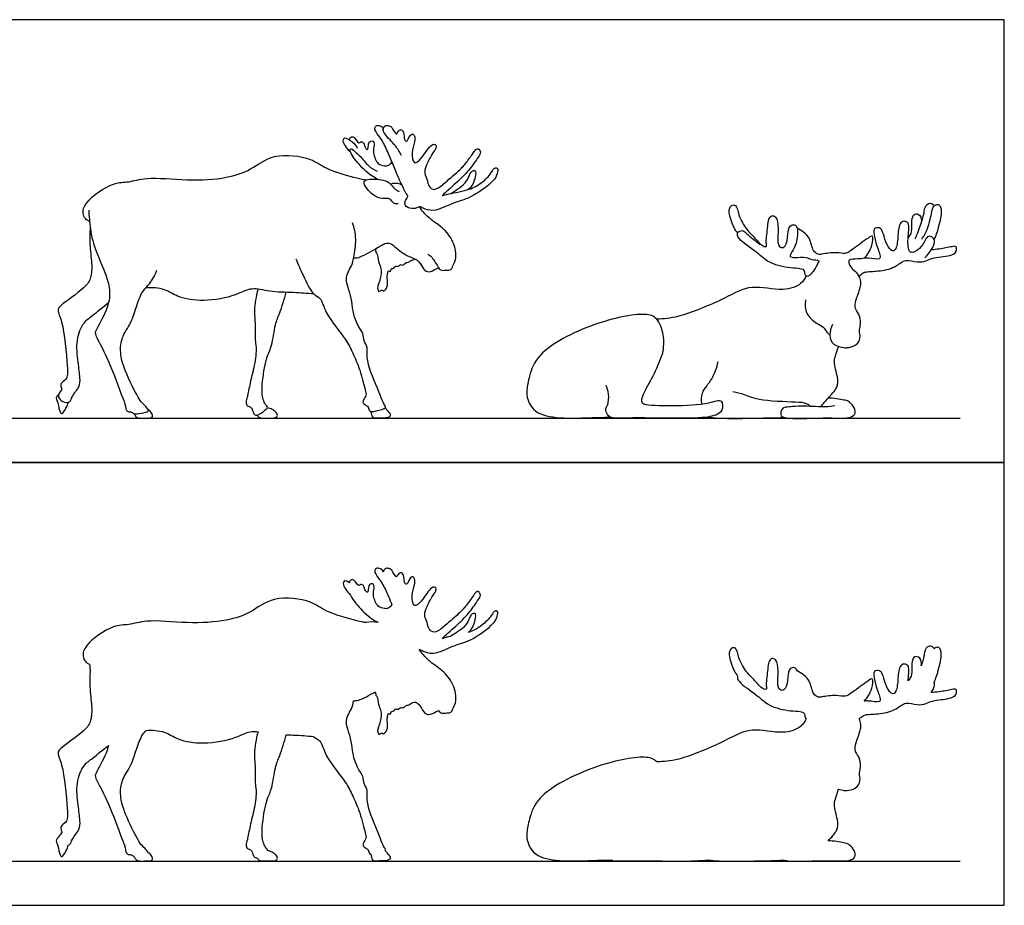
# Model space of a CAD drawing. Units: feet. Extents: x 0 to 45, y -2.2 to 20.
# Drawn here: x 22.8 to 45, y 0 to 20 of the extents above; entities that cross this region are included whole.
import ezdxf

# ---------------------------------------------------------------- set-up
doc = ezdxf.new("R2010")
doc.units = ezdxf.units.FT
doc.header["$MEASUREMENT"] = 0
for name, color, linetype, true_color in [('AG-ANIMALS', 7, 'Continuous', 0x66ccff), ('AG-DIAGRAM', 7, 'Continuous', 0xfecc66), ('AG-OUTLINE', 7, 'Continuous', 0x8000ff), ('X-VPRT', 6, 'Continuous', 0xff00ff)]:
    doc.layers.add(name, color=color, linetype=linetype, true_color=true_color)

msp = doc.modelspace()

# ---------------------------------------------------------------- linework, layer by layer
at = {"layer": 'AG-ANIMALS'}
for points, knots in [([(31.377, 16.935), (31.337, 17.009), (31.263, 17.151), (30.999, 17.398), (30.95, 17.518), (31.003, 17.614), (31.084, 17.61), (31.166, 17.587), (31.262, 17.366), (31.294, 17.483), (31.373, 17.532), (31.446, 17.448), (31.427, 17.302), (31.506, 17.215), (31.551, 17.384), (31.641, 17.432), (31.686, 17.368), (31.676, 17.228), (31.6, 17.009), (31.635, 16.744), (31.769, 16.79), (31.894, 16.964), (31.997, 17.115), (32.103, 17.209), (32.175, 17.157), (32.15, 17.073), (32.056, 16.956), (31.935, 16.708), (31.88, 16.531), (31.97, 16.39), (31.977, 16.233), (32.131, 16.129), (32.33, 16.291), (32.669, 16.579), (32.823, 16.741), (32.981, 16.962), (33.051, 17.066), (33.119, 17.103), (33.184, 16.997), (33.103, 16.887), (32.92, 16.612), (32.668, 16.359), (32.355, 16.082), (32.278, 16.014), (32.426, 16.071), (32.875, 16.138), (33.156, 16.278), (33.385, 16.49), (33.46, 16.644), (33.527, 16.659), (33.568, 16.619), (33.531, 16.466), (33.41, 16.299), (32.932, 15.956), (32.55, 15.881), (32.124, 15.642), (31.873, 15.734), (31.832, 15.766), (31.797, 15.773), (31.781, 15.774), (31.767, 15.77), (31.737, 15.764), (31.66, 15.717), (31.467, 15.762), (31.446, 15.88), (31.493, 15.957), (31.537, 16.021), (31.466, 16.088), (31.366, 16.319), (31.258, 16.551), (31.087, 16.974), (30.959, 17.265), (30.802, 17.455), (30.757, 17.557), (30.82, 17.629), (30.933, 17.596), (30.958, 17.548), (30.966, 17.524)], [0, 0, 0, 0, 0.529362, 1.156627, 1.519928, 1.833168, 2.110409, 2.424892, 2.870218, 3.139079, 3.435504, 3.74377, 4.154657, 4.422192, 4.815625, 5.121423, 5.369646, 5.752656, 6.283991, 6.774086, 7.088465, 7.58011, 8.049272, 8.416089, 8.674009, 8.956415, 9.369516, 9.929252, 10.370912, 10.784986, 11.195438, 11.58767, 12.096759, 12.805546, 13.321303, 13.862635, 14.23749, 14.48449, 14.799805, 15.170347, 15.768082, 16.432487, 17.116835, 17.351955, 17.684262, 18.40863, 19.016189, 19.599509, 20.021805, 20.261644, 20.478527, 20.866365, 21.352499, 22.144766, 22.828665, 23.551178, 24.058375, 24.290679, 24.522728, 24.522728, 24.522728, 24.738978, 25.05018, 25.494365, 25.824957, 26.141243, 26.407693, 26.705644, 27.22611, 27.777406, 28.486146, 29.095155, 29.610677, 29.937336, 30.221079, 30.557876, 30.849045, 30.849045, 30.849045, 30.849045]), ([(30.202, 17.285), (30.205, 17.307), (30.224, 17.353), (30.315, 17.371), (30.411, 17.177), (30.454, 17.266), (30.542, 17.216), (30.548, 17.111), (30.625, 17.042), (30.625, 17.165), (30.65, 17.264), (30.772, 17.266), (30.753, 17.112), (30.732, 16.988), (30.827, 16.725), (30.988, 16.702), (31.066, 16.692), (31.141, 16.749), (31.163, 16.785)], [0, 0, 0, 0, 0.268488, 0.548893, 0.980061, 1.214153, 1.501027, 1.853099, 2.111214, 2.425991, 2.759054, 3.05126, 3.419876, 3.816531, 4.347071, 4.746302, 5.038508, 5.413493, 5.413493, 5.413493, 5.413493]), ([(30.227, 17.005), (30.182, 17.047), (30.112, 17.143), (30.046, 17.256), (30.075, 17.331), (30.139, 17.335), (30.337, 17.204), (30.38, 17.101)], [0, 0, 0, 0, 0.452818, 0.826027, 1.088274, 1.323288, 1.934272, 1.934272, 1.934272, 1.934272]), ([(24.329, 15.444), (24.294, 15.458), (24.226, 15.504), (24.163, 15.634), (24.225, 15.912), (24.86, 16.348), (25.216, 16.318), (25.64, 16.465), (26.547, 16.353), (27.408, 16.408), (27.985, 16.598), (28.468, 17.006), (29.355, 16.892), (29.645, 16.62), (30.328, 16.432), (30.52, 16.391), (30.583, 16.383)], [0, 0, 0, 0, 0.35808, 0.733332, 1.265347, 2.168436, 2.792817, 3.471889, 4.480847, 5.471399, 6.276081, 7.099794, 8.044535, 8.736689, 9.616593, 10.033723, 10.033723, 10.033723, 10.033723]), ([(30.852, 16.391), (30.803, 16.414), (30.701, 16.47), (30.522, 16.613), (30.258, 16.916), (30.199, 17.066), (30.247, 17.105), (30.355, 16.992), (30.456, 16.917), (30.625, 16.685), (30.761, 16.61), (30.832, 16.576)], [0, 0, 0, 0, 0.42545, 0.937901, 1.617622, 2.008688, 2.195266, 2.582882, 2.979671, 3.531514, 4.044007, 4.044007, 4.044007, 4.044007]), ([(32.494, 16.075), (32.547, 16.105), (32.647, 16.173), (32.832, 16.302), (32.912, 16.477), (32.949, 16.577), (33.072, 16.616), (33.043, 16.438), (33.004, 16.284), (32.929, 16.199), (32.888, 16.164)], [0, 0, 0, 0, 0.450578, 0.948852, 1.407033, 1.749612, 2.042598, 2.428686, 2.868323, 3.290917, 3.290917, 3.290917, 3.290917]), ([(31.306, 15.843), (31.275, 15.839), (31.205, 15.829), (31.124, 15.963), (31.059, 15.964), (30.985, 15.96), (30.763, 15.97), (30.494, 16.294), (30.571, 16.419), (30.979, 16.389), (31.12, 16.315), (31.21, 16.18), (31.288, 16.14), (31.327, 16.123)], [0, 0, 0, 0, 0.319697, 0.712469, 0.963015, 1.238507, 1.728654, 2.380394, 2.697977, 3.353487, 3.785733, 4.192593, 4.56983, 4.56983, 4.56983, 4.56983]), ([(31.134, 16.283), (31.157, 16.296), (31.205, 16.325), (31.334, 16.303), (31.386, 16.271)], [0, 0, 0, 0, 0.2965556, 0.7470625, 0.7470625, 0.7470625, 0.7470625]), ([(38.974, 15.177), (38.944, 15.218), (38.885, 15.297), (38.754, 15.643), (38.812, 15.821), (38.963, 15.824), (38.982, 15.575), (39.169, 15.264), (39.286, 15.157), (39.432, 14.994), (39.505, 14.917)], [0, 0, 0, 0, 0.412633, 1.048532, 1.468463, 1.789846, 2.288113, 2.921392, 3.353986, 3.950396, 3.950396, 3.950396, 3.950396]), ([(42.988, 15.054), (43.039, 15.168), (43.122, 15.396), (43.195, 15.633), (43.195, 15.777), (43.309, 15.879), (43.396, 15.828), (43.408, 15.805), (43.413, 15.794)], [0, 0, 0, 0, 0.646308, 1.167917, 1.560789, 1.934508, 2.23918, 2.439434, 2.439434, 2.439434, 2.439434]), ([(43.137, 15.047), (43.183, 15.115), (43.269, 15.254), (43.356, 15.61), (43.385, 15.804), (43.512, 15.843), (43.582, 15.761), (43.576, 15.513), (43.457, 15.135), (43.428, 15.067), (43.413, 15.033)], [0, 0, 0, 0, 0.524818, 1.166203, 1.619064, 1.949325, 2.250311, 2.776393, 3.440807, 3.791517, 3.791517, 3.791517, 3.791517]), ([(24.31, 15.702), (24.314, 15.63), (24.326, 15.476), (24.366, 14.992), (24.684, 14.303), (24.801, 13.908), (24.768, 13.508), (24.493, 13.033), (24.439, 12.901), (24.573, 12.689), (24.837, 12.126), (25.095, 11.406), (25.139, 11.309), (25.145, 11.179), (25.215, 11.136), (25.264, 11.154), (25.334, 11.083), (25.492, 11.117), (25.686, 11.142), (25.627, 11.246), (25.512, 11.345), (25.415, 11.48), (25.123, 12.068), (25.01, 12.467), (25.049, 12.839), (25.277, 13.146), (25.396, 13.56), (25.527, 13.889), (25.699, 14.025), (25.811, 14.234), (25.853, 14.342)], [0, 0, 0, 0, 0.489706, 1.220163, 2.145706, 2.815656, 3.482963, 4.25519, 4.625581, 5.106454, 5.975514, 6.889033, 7.230186, 7.588867, 7.865682, 8.086008, 8.386904, 8.820186, 9.240596, 9.532465, 9.939439, 10.37197, 11.218614, 11.917301, 12.534874, 13.180516, 13.879465, 14.494374, 14.981103, 15.602515, 15.602515, 15.602515, 15.602515]), ([(31.974, 14.708), (32.006, 14.686), (32.072, 14.649), (32.209, 14.395), (32.278, 14.327), (32.399, 14.351), (32.513, 14.338), (32.548, 14.483), (32.636, 14.613), (32.569, 15.009), (32.314, 15.31), (31.983, 15.514), (31.845, 15.686), (31.781, 15.774)], [0, 0, 0, 0, 0.35904, 0.916222, 1.233991, 1.59098, 1.922382, 2.291639, 2.706275, 3.347609, 4.013712, 4.665893, 5.266732, 5.266732, 5.266732, 5.266732]), ([(39.618, 14.878), (39.584, 14.858), (39.342, 15.023), (39.192, 15.152), (39.097, 15.264), (38.943, 15.192), (39.001, 15.016), (39.405, 14.767), (39.631, 14.524), (40.079, 14.375), (40.513, 14.392), (40.478, 14.245), (40.555, 14.186), (40.61, 14.239), (40.716, 14.34), (40.791, 14.51), (40.828, 14.573), (40.628, 14.576), (40.536, 14.653), (40.271, 14.623), (40.132, 14.64), (40.208, 14.778), (40.313, 14.94), (40.344, 15.293), (40.267, 15.381), (40.127, 15.355), (40.113, 15.149), (40.081, 14.881), (39.955, 14.835), (39.872, 14.932), (39.888, 15.132), (39.891, 15.432), (39.845, 15.542), (39.741, 15.6), (39.667, 15.481), (39.659, 15.342), (39.612, 14.988), (39.625, 14.95), (39.634, 14.887), (39.618, 14.878)], [0, 0, 0, 0, 0.562135, 1.077151, 1.44644, 1.811156, 2.201471, 2.921881, 3.541435, 4.27639, 4.913641, 5.240291, 5.524287, 5.78439, 6.198121, 6.660139, 6.870262, 7.290982, 7.673479, 8.216933, 8.550432, 8.90088, 9.390974, 10.004854, 10.327642, 10.66412, 11.130382, 11.674022, 11.99882, 12.329907, 12.806794, 13.387097, 13.745635, 14.058979, 14.401639, 14.828646, 15.445078, 15.681947, 15.947853, 15.947853, 15.947853, 15.947853]), ([(42.825, 15.067), (42.86, 15.112), (42.933, 15.213), (42.888, 15.451), (42.954, 15.641), (43.118, 15.597), (43.133, 15.463), (43.122, 15.405)], [0, 0, 0, 0, 0.434869, 0.953064, 1.381922, 1.740042, 2.184642, 2.184642, 2.184642, 2.184642]), ([(28.991, 14.602), (29.041, 14.471), (29.153, 14.236), (29.357, 13.787), (29.571, 13.73), (29.649, 13.342), (30.125, 12.797), (30.266, 12.493), (30.456, 12.08), (30.55, 11.646), (30.595, 11.527), (30.521, 11.414), (30.493, 11.348), (30.583, 11.279), (30.636, 11.26), (30.643, 11.131), (30.8, 11.164), (31.063, 11.221), (30.962, 11.336), (30.904, 11.528), (30.614, 12.165), (30.596, 12.487), (30.617, 12.602), (30.518, 12.752), (30.52, 12.916), (30.368, 13.117), (30.27, 13.424), (30.257, 13.7), (30.168, 13.95), (30.123, 14.134), (30.158, 14.29), (30.259, 14.442), (30.305, 14.638), (30.372, 15.057), (30.311, 15.297), (30.269, 15.415)], [0, 0, 0, 0, 0.684051, 1.401331, 1.849379, 2.482166, 3.382381, 3.993711, 4.606653, 5.304546, 5.670165, 6.038179, 6.299411, 6.631179, 6.880017, 7.197277, 7.595934, 8.095777, 8.404599, 8.898167, 9.779501, 10.253205, 10.592975, 11.023302, 11.441539, 11.961378, 12.559834, 13.11761, 13.658255, 14.11218, 14.523646, 14.962834, 15.436177, 16.115103, 16.761874, 16.761874, 16.761874, 16.761874]), ([(43.202, 14.621), (43.26, 14.673), (43.353, 14.794), (43.442, 14.97), (43.395, 15.094), (43.277, 15.128), (43.204, 15.016), (43.108, 14.822), (42.922, 14.727), (42.822, 14.775), (42.814, 15.104), (42.87, 15.381), (42.768, 15.463), (42.621, 15.426), (42.597, 15.127), (42.575, 14.838), (42.487, 14.758), (42.385, 14.83), (42.298, 15.042), (42.244, 15.243), (42.188, 15.313), (42.05, 15.292), (42.045, 15.189), (42.105, 14.931), (42.155, 14.788), (42.204, 14.668), (42.189, 14.568), (41.904, 14.636), (41.716, 14.585), (41.469, 14.605), (41.489, 14.496), (41.516, 14.422), (41.593, 14.342), (41.64, 14.315)], [0, 0, 0, 0, 0.511155, 0.968762, 1.323993, 1.64757, 2.006247, 2.507716, 2.966697, 3.25834, 3.85348, 4.413927, 4.742907, 5.093355, 5.658752, 6.235596, 6.541617, 6.869816, 7.384738, 7.868298, 8.161856, 8.510506, 8.819063, 9.362856, 9.790492, 10.162628, 10.428306, 10.954644, 11.465423, 11.935068, 12.215651, 12.519756, 12.943648, 12.943648, 12.943648, 12.943648]), ([(24.343, 15.309), (24.338, 15.187), (24.325, 14.914), (24.387, 14.506), (24.375, 14.169), (24.225, 13.926), (23.671, 13.562), (23.592, 13.426), (23.744, 13.157), (23.83, 12.208), (23.839, 11.869), (23.663, 11.805), (23.684, 11.675), (23.725, 11.654), (23.628, 11.57), (23.615, 11.474), (23.711, 11.36), (23.901, 11.345), (23.924, 11.508), (24.119, 11.704), (24.115, 11.919), (24.071, 12.275), (24.011, 12.758), (24.184, 13.172), (24.404, 13.318), (24.636, 13.519), (24.758, 13.61)], [0.066195, 0.066195, 0.066195, 0.066195, 0.657107, 1.337948, 1.91877, 2.477855, 3.314097, 3.681152, 4.225217, 5.255606, 5.833006, 6.221607, 6.556567, 6.731812, 7.068599, 7.381953, 7.765046, 8.168049, 8.552158, 9.083293, 9.549405, 10.167506, 10.899388, 11.566839, 12.096722, 12.79791, 12.79791, 12.79791, 12.79791]), ([(41.832, 14.611), (41.868, 14.649), (41.934, 14.737), (42.015, 14.884), (42.054, 15.163), (41.89, 15.047), (41.58, 14.82), (41.406, 14.692), (41.207, 14.76), (40.888, 14.708), (40.795, 14.69), (40.653, 14.782), (40.63, 15.095), (40.423, 15.241), (40.317, 15.293)], [0, 0, 0, 0, 0.416368, 0.876383, 1.351341, 1.71251, 2.392714, 2.865658, 3.336584, 3.930744, 4.252224, 4.641169, 5.21159, 5.840571, 5.840571, 5.840571, 5.840571]), ([(30.297, 14.619), (30.335, 14.621), (30.417, 14.614), (30.789, 14.818), (30.991, 14.954), (31.129, 14.96), (31.262, 14.848), (31.409, 14.722), (31.594, 14.632), (31.79, 14.558), (31.866, 14.36), (31.992, 14.277), (32.151, 14.37), (32.194, 14.388), (32.216, 14.399)], [0, 0, 0, 0, 0.356461, 1.036984, 1.568255, 1.9295, 2.357088, 2.825287, 3.30456, 3.777075, 4.249491, 4.627231, 5.056717, 5.342742, 5.342742, 5.342742, 5.342742]), ([(30.786, 14.823), (30.788, 14.797), (30.796, 14.741), (30.851, 14.684), (30.858, 14.486), (30.933, 14.387), (30.911, 14.155), (30.826, 13.944), (30.849, 13.898), (30.864, 13.837), (30.939, 13.921), (30.97, 13.842), (31.046, 13.946), (31.073, 14.022), (31.051, 14.165), (31.062, 14.249), (31.077, 14.358), (31.123, 14.28), (31.149, 14.404), (31.194, 14.359), (31.25, 14.46), (31.287, 14.402), (31.372, 14.494), (31.406, 14.432), (31.486, 14.53), (31.518, 14.509), (31.582, 14.554), (31.63, 14.579), (31.675, 14.588), (31.697, 14.589)], [0, 0, 0, 0, 0.293754, 0.586081, 1.040801, 1.407749, 1.914512, 2.40871, 2.643818, 2.844369, 3.130395, 3.347143, 3.671823, 3.989835, 4.377948, 4.715758, 4.995057, 5.193819, 5.49177, 5.683047, 5.986633, 6.188536, 6.51143, 6.718435, 7.050979, 7.235329, 7.514963, 7.769611, 8.040134, 8.040134, 8.040134, 8.040134]), ([(41.719, 14.209), (41.745, 14.238), (41.813, 14.284), (41.887, 14.316), (42.215, 14.314), (42.559, 14.412), (42.763, 14.61), (43.028, 14.51), (43.238, 14.548), (43.374, 14.633), (43.766, 14.655), (43.93, 14.744), (43.925, 14.898), (43.803, 14.87), (43.525, 14.816), (43.411, 14.807), (43.35, 14.803)], [0, 0, 0, 0, 0.35848, 0.65433, 1.246, 1.890084, 2.421923, 2.955659, 3.42748, 3.852987, 4.511206, 4.950632, 5.28778, 5.61236, 6.179144, 6.627919, 6.627919, 6.627919, 6.627919]), ([(41.121, 13.12), (41.078, 13.047), (41.037, 12.875), (41.11, 12.643), (41.376, 12.59), (41.447, 12.593), (41.651, 12.623), (41.767, 12.804), (41.712, 12.982), (41.755, 13.086), (41.757, 13.318), (41.613, 13.464), (41.638, 13.662), (41.7, 13.798), (41.744, 13.958), (41.769, 14.058), (41.741, 14.187), (41.679, 14.277), (41.64, 14.315)], [0, 0, 0, 0, 0.531995, 1.025212, 1.541433, 1.835956, 2.292593, 2.759149, 3.193146, 3.544704, 4.034752, 4.500699, 4.948396, 5.364457, 5.789908, 6.126162, 6.500044, 6.925537, 6.925537, 6.925537, 6.925537]), ([(40.525, 14.213), (40.493, 14.149), (40.412, 14.009), (39.98, 13.843), (39.261, 14.041), (38.697, 13.698), (37.647, 13.258), (37.312, 13.246), (37.145, 13.237)], [0, 0, 0, 0, 0.489264, 1.175449, 2.056368, 2.919715, 4.031617, 4.779106, 4.779106, 4.779106, 4.779106]), ([(25.608, 13.951), (25.744, 13.96), (26.032, 13.941), (26.33, 13.722), (26.916, 13.628), (27.63, 13.759), (27.99, 13.978), (28.4, 13.852), (28.938, 13.852), (29.238, 13.825), (29.391, 13.815)], [0, 0, 0, 0, 0.674039, 1.302251, 2.107036, 3.00721, 3.668943, 4.333639, 5.108406, 5.821492, 5.821492, 5.821492, 5.821492]), ([(28.138, 13.921), (28.088, 13.744), (28.034, 13.426), (28.085, 13.129), (28.058, 12.769), (28.108, 12.597), (28.061, 12.185), (27.952, 11.805), (27.904, 11.488), (27.857, 11.373), (27.886, 11.267), (27.985, 11.268), (28.021, 11.141), (28.065, 11.062), (28.17, 11.078), (28.32, 11.203), (28.364, 11.247), (28.265, 11.349), (28.198, 11.621), (28.289, 12.207), (28.35, 12.432), (28.464, 12.643), (28.513, 13.126), (28.635, 13.373), (28.73, 13.693), (28.776, 13.85)], [0.0391, 0.0391, 0.0391, 0.0391, 0.729347, 1.31861, 1.92282, 2.366595, 3.018881, 3.66254, 4.241031, 4.604235, 4.908565, 5.199416, 5.562298, 5.856145, 6.169111, 6.633319, 6.856153, 7.199557, 7.75382, 8.527018, 9.02704, 9.528066, 10.238194, 10.800227, 11.527364, 11.527364, 11.527364, 11.527364]), ([(40.511, 13.672), (40.493, 13.572), (40.494, 13.351), (40.745, 13.141), (40.916, 13.071), (40.968, 12.96), (41.029, 12.902), (41.059, 12.873)], [0, 0, 0, 0, 0.581344, 1.168177, 1.613278, 1.968209, 2.340401, 2.340401, 2.340401, 2.340401]), ([(37.277, 12.465), (37.309, 12.6), (37.32, 12.873), (37.175, 13.276), (36.834, 13.399), (35.687, 13.166), (34.461, 12.528), (34.266, 11.979), (34.209, 11.651), (34.199, 11.488), (34.401, 10.958), (35.584, 11.013), (36.004, 11.022), (36.114, 11.023)], [0, 0, 0, 0, 0.680242, 1.335386, 1.910361, 3.049661, 4.292039, 5.064195, 5.654379, 6.058903, 6.599048, 7.48314, 7.923326, 7.923326, 7.923326, 7.923326]), ([(37.277, 12.465), (37.219, 12.31), (37.103, 12.014), (36.857, 11.606), (36.783, 11.386), (36.857, 11.287), (37.53, 11.286), (38.279, 11.298), (38.639, 11.462), (38.641, 11.155), (38.461, 11.046), (37.99, 10.977), (36.565, 11.023), (36.093, 10.982), (35.993, 11.139), (35.997, 11.252), (36.051, 11.292), (36.077, 11.557), (36.026, 11.684), (35.993, 11.746)], [0, 0, 0, 0, 0.741823, 1.477149, 1.952697, 2.247767, 3.09006, 4.056558, 4.611242, 5.081257, 5.524751, 6.25169, 7.534791, 8.235556, 8.625927, 8.962563, 9.281486, 9.811607, 10.296308, 10.296308, 10.296308, 10.296308]), ([(40.85, 11.258), (40.907, 11.323), (41.008, 11.454), (41.249, 11.687), (41.244, 11.932), (41.13, 12.275), (41.199, 12.432), (41.231, 12.56), (41.254, 12.621)], [0, 0, 0, 0, 0.536265, 1.125616, 1.64028, 2.26125, 2.691671, 3.154937, 3.154937, 3.154937, 3.154937]), ([(38.169, 11.32), (38.157, 11.402), (38.138, 11.589), (38.427, 11.883), (38.501, 12.146), (38.534, 12.28)], [0, 0, 0, 0, 0.526663, 1.18228, 1.860456, 1.860456, 1.860456, 1.860456]), ([(38.869, 11.607), (38.954, 11.587), (39.131, 11.544), (39.439, 11.39), (40.384, 11.373), (40.515, 11.351), (40.607, 11.281), (40.624, 11.268)], [0, 0, 0, 0, 0.540224, 1.170097, 1.853304, 2.220076, 2.310013, 2.310013, 2.310013, 2.310013]), ([(23.627, 11.531), (23.607, 11.517), (23.555, 11.476), (23.623, 11.346), (23.646, 11.142), (23.712, 11.077), (23.807, 11.235), (23.839, 11.315), (23.85, 11.363)], [0, 0, 0, 0, 0.279741, 0.659811, 1.139033, 1.378246, 1.781088, 2.178516, 2.178516, 2.178516, 2.178516]), ([(41.172, 11.283), (41.029, 11.251), (40.743, 11.261), (40.471, 11.276), (40.271, 11.266), (40.229, 11.265), (40.151, 11.251), (39.963, 11.25), (39.938, 11.078), (39.975, 11.033), (40.164, 10.97), (41.014, 11.029), (41.513, 10.978), (41.664, 11.122), (41.594, 11.273), (41.478, 11.391), (41.371, 11.411), (41.137, 11.456), (41.018, 11.454)], [0, 0, 0, 0, 0.699311, 1.715264, 1.715264, 1.715264, 2.09052, 2.516928, 2.909496, 3.136717, 3.569047, 4.55984, 5.312206, 5.715589, 6.152893, 6.568974, 6.915623, 7.546635, 7.546635, 7.546635, 7.546635]), ([(25.339, 11.103), (25.347, 11.082), (25.371, 11.042), (25.41, 10.995), (25.623, 11.003), (25.769, 11.002), (25.737, 11.129), (25.686, 11.172), (25.655, 11.187)], [0, 0, 0, 0, 0.273278, 0.579196, 1.034525, 1.394168, 1.714663, 2.051831, 2.051831, 2.051831, 2.051831]), ([(28.115, 11.073), (28.128, 11.051), (28.162, 10.997), (28.319, 11.008), (28.531, 10.993), (28.593, 11.061), (28.528, 11.157), (28.462, 11.201), (28.386, 11.23), (28.347, 11.235)], [0, 0, 0, 0, 0.286161, 0.691915, 1.172706, 1.434952, 1.760958, 2.062648, 2.420261, 2.420261, 2.420261, 2.420261]), ([(30.684, 11.152), (30.703, 11.1), (30.702, 10.991), (30.862, 11.014), (31.143, 11.011), (31.131, 11.111), (31.047, 11.19), (31.019, 11.23), (31.012, 11.24)], [0.04918, 0.04918, 0.04918, 0.04918, 0.375285, 0.827927, 1.330331, 1.598701, 1.957603, 2.077832, 2.077832, 2.077832, 2.077832]), ([(38.289, 11.027), (38.393, 11.015), (38.609, 10.99), (39.283, 11), (39.771, 11.009), (40.027, 11.019)], [0, 0, 0, 0, 0.59211, 1.447171, 2.371817, 2.371817, 2.371817, 2.371817])]:
    msp.add_open_spline(points, degree=3, knots=knots, dxfattribs=at)
at = {"layer": 'AG-DIAGRAM'}
for p, q in [((1, 11), (44, 11)), ((1, 1), (44, 1))]:
    msp.add_line(p, q, dxfattribs=at)
at = {"layer": 'AG-OUTLINE'}
for points, knots in [([(32.888, 6.164), (32.996, 6.198), (33.163, 6.285), (33.385, 6.49), (33.46, 6.644), (33.527, 6.659), (33.568, 6.619), (33.531, 6.466), (33.41, 6.299), (32.932, 5.956), (32.55, 5.881), (32.124, 5.642), (31.873, 5.734), (31.832, 5.766), (31.797, 5.773), (31.781, 5.774), (31.845, 5.686), (31.983, 5.514), (32.314, 5.31), (32.569, 5.009), (32.636, 4.613), (32.548, 4.483), (32.513, 4.338), (32.399, 4.351), (32.278, 4.327), (32.24, 4.364), (32.216, 4.399), (32.194, 4.388), (32.151, 4.37), (31.992, 4.277), (31.866, 4.36), (31.805, 4.52), (31.724, 4.574), (31.697, 4.589), (31.675, 4.588), (31.63, 4.579), (31.582, 4.554), (31.518, 4.509), (31.486, 4.53), (31.406, 4.432), (31.372, 4.494), (31.287, 4.402), (31.25, 4.46), (31.194, 4.359), (31.149, 4.404), (31.123, 4.28), (31.077, 4.358), (31.062, 4.249), (31.051, 4.165), (31.073, 4.022), (31.046, 3.946), (30.97, 3.842), (30.939, 3.921), (30.864, 3.837), (30.849, 3.898), (30.826, 3.944), (30.911, 4.155), (30.933, 4.387), (30.858, 4.486), (30.851, 4.684), (30.796, 4.741), (30.788, 4.797), (30.786, 4.823), (30.785, 4.823), (30.664, 4.75), (30.417, 4.614), (30.335, 4.621), (30.297, 4.619), (30.283, 4.547), (30.257, 4.439), (30.158, 4.29), (30.123, 4.134), (30.168, 3.95), (30.257, 3.7), (30.27, 3.424), (30.368, 3.117), (30.52, 2.916), (30.518, 2.752), (30.617, 2.602), (30.596, 2.487), (30.614, 2.165), (30.904, 1.528), (30.962, 1.336), (31.025, 1.264), (31.012, 1.241), (31.012, 1.24), (31.019, 1.23), (31.047, 1.19), (31.131, 1.111), (31.143, 1.011), (30.862, 1.014), (30.702, 0.991), (30.703, 1.1), (30.684, 1.152), (30.674, 1.154), (30.641, 1.171), (30.636, 1.26), (30.583, 1.279), (30.493, 1.348), (30.521, 1.414), (30.595, 1.527), (30.55, 1.646), (30.456, 2.08), (30.266, 2.493), (30.125, 2.797), (29.649, 3.342), (29.571, 3.73), (29.442, 3.764), (29.391, 3.815), (29.238, 3.825), (29.048, 3.842), (28.829, 3.849), (28.776, 3.85), (28.73, 3.693), (28.635, 3.373), (28.513, 3.126), (28.464, 2.643), (28.35, 2.432), (28.289, 2.207), (28.198, 1.621), (28.265, 1.349), (28.35, 1.262), (28.348, 1.239), (28.347, 1.235), (28.386, 1.23), (28.462, 1.201), (28.528, 1.157), (28.593, 1.061), (28.531, 0.993), (28.319, 1.008), (28.162, 0.997), (28.128, 1.051), (28.115, 1.073), (28.098, 1.07), (28.059, 1.073), (28.021, 1.141), (27.985, 1.268), (27.886, 1.267), (27.857, 1.373), (27.904, 1.488), (27.952, 1.805), (28.061, 2.185), (28.108, 2.597), (28.058, 2.769), (28.085, 3.129), (28.034, 3.426), (28.088, 3.744), (28.138, 3.921), (28.091, 3.927), (27.923, 3.937), (27.63, 3.759), (26.916, 3.628), (26.33, 3.722), (26.032, 3.941), (25.744, 3.96), (25.608, 3.951), (25.586, 3.928), (25.508, 3.842), (25.396, 3.56), (25.277, 3.146), (25.049, 2.839), (25.01, 2.467), (25.123, 2.068), (25.415, 1.48), (25.512, 1.345), (25.616, 1.256), (25.651, 1.202), (25.655, 1.187), (25.686, 1.172), (25.737, 1.129), (25.769, 1.002), (25.623, 1.003), (25.41, 0.995), (25.371, 1.042), (25.347, 1.082), (25.339, 1.103), (25.337, 1.104), (25.304, 1.113), (25.264, 1.154), (25.215, 1.136), (25.145, 1.179), (25.139, 1.309), (25.095, 1.406), (24.837, 2.126), (24.573, 2.689), (24.439, 2.901), (24.493, 3.033), (24.691, 3.375), (24.75, 3.576), (24.758, 3.61), (24.636, 3.519), (24.404, 3.318), (24.184, 3.172), (24.011, 2.758), (24.071, 2.275), (24.115, 1.919), (24.119, 1.704), (23.924, 1.508), (23.907, 1.385), (23.859, 1.365), (23.85, 1.363), (23.839, 1.315), (23.807, 1.235), (23.712, 1.077), (23.646, 1.142), (23.623, 1.346), (23.555, 1.476), (23.607, 1.517), (23.627, 1.531), (23.63, 1.544), (23.65, 1.588), (23.725, 1.654), (23.684, 1.675), (23.663, 1.805), (23.839, 1.869), (23.83, 2.208), (23.744, 3.157), (23.592, 3.426), (23.671, 3.562), (24.225, 3.926), (24.375, 4.169), (24.387, 4.506), (24.325, 4.914), (24.338, 5.187), (24.343, 5.309), (24.337, 5.357), (24.333, 5.402), (24.329, 5.444), (24.294, 5.458), (24.226, 5.504), (24.163, 5.634), (24.225, 5.912), (24.86, 6.348), (25.216, 6.318), (25.64, 6.465), (26.547, 6.353), (27.408, 6.408), (27.985, 6.598), (28.468, 7.006), (29.355, 6.892), (29.645, 6.62), (30.328, 6.432), (30.52, 6.391), (30.583, 6.383), (30.642, 6.403), (30.753, 6.402), (30.852, 6.391), (30.803, 6.414), (30.701, 6.47), (30.522, 6.613), (30.296, 6.872), (30.235, 6.986), (30.227, 7.005), (30.182, 7.047), (30.112, 7.143), (30.046, 7.256), (30.075, 7.331), (30.114, 7.334), (30.174, 7.303), (30.202, 7.285), (30.205, 7.307), (30.224, 7.353), (30.315, 7.371), (30.411, 7.177), (30.454, 7.266), (30.542, 7.216), (30.548, 7.111), (30.625, 7.042), (30.625, 7.165), (30.65, 7.264), (30.772, 7.266), (30.753, 7.112), (30.732, 6.988), (30.827, 6.725), (30.988, 6.702), (31.066, 6.692), (31.141, 6.749), (31.163, 6.785), (31.137, 6.848), (31.059, 7.037), (30.959, 7.265), (30.802, 7.455), (30.757, 7.557), (30.82, 7.629), (30.933, 7.596), (30.958, 7.548), (30.966, 7.524), (30.97, 7.555), (31.003, 7.614), (31.084, 7.61), (31.166, 7.587), (31.262, 7.366), (31.294, 7.483), (31.373, 7.532), (31.446, 7.448), (31.427, 7.302), (31.506, 7.215), (31.551, 7.384), (31.641, 7.432), (31.686, 7.368), (31.676, 7.228), (31.6, 7.009), (31.635, 6.744), (31.769, 6.79), (31.894, 6.964), (31.997, 7.115), (32.103, 7.209), (32.175, 7.157), (32.15, 7.073), (32.056, 6.956), (31.935, 6.708), (31.88, 6.531), (31.97, 6.39), (31.977, 6.233), (32.131, 6.129), (32.33, 6.291), (32.669, 6.579), (32.823, 6.741), (32.981, 6.962), (33.051, 7.066), (33.119, 7.103), (33.184, 6.997), (33.103, 6.887), (32.92, 6.612), (32.668, 6.359), (32.355, 6.082), (32.278, 6.014), (32.363, 6.046), (32.459, 6.068), (32.494, 6.075), (32.547, 6.105), (32.647, 6.173), (32.832, 6.302), (32.912, 6.477), (32.949, 6.577), (33.072, 6.616), (33.043, 6.438), (33.004, 6.284), (32.929, 6.199), (32.888, 6.164)], [18.458627, 18.458627, 18.458627, 18.458627, 19.016189, 19.599509, 20.021805, 20.261644, 20.478527, 20.866365, 21.352499, 22.144766, 22.828665, 23.551178, 24.058375, 24.290679, 24.522728, 24.522728, 24.522728, 25.123567, 25.775748, 26.441852, 27.083185, 27.497821, 27.867078, 28.19848, 28.555469, 28.873238, 28.873238, 28.873238, 29.159264, 29.58875, 29.966489, 30.438905, 30.657948, 30.657948, 30.657948, 30.928471, 31.183118, 31.462753, 31.647103, 31.979647, 32.186651, 32.509546, 32.711449, 33.015035, 33.206311, 33.504263, 33.703025, 33.982324, 34.320133, 34.708247, 35.026259, 35.350939, 35.567687, 35.853713, 36.054263, 36.289372, 36.78357, 37.290333, 37.65728, 38.112001, 38.404328, 38.698082, 38.698082, 38.698082, 38.704854, 39.385377, 39.741838, 39.741838, 39.741838, 40.183678, 40.622867, 41.034332, 41.488257, 42.028903, 42.586678, 43.185134, 43.704973, 44.12321, 44.553537, 44.893307, 45.367011, 46.248345, 46.741913, 47.050736, 47.06438, 47.06438, 47.06438, 47.184609, 47.543511, 47.811881, 48.314285, 48.766927, 49.093032, 49.093032, 49.093032, 49.195296, 49.512555, 49.761394, 50.093162, 50.354394, 50.722408, 51.088026, 51.78592, 52.398862, 53.010192, 53.910407, 54.543193, 54.991241, 54.991241, 54.991241, 55.704327, 55.933102, 55.933102, 55.933102, 56.660239, 57.222272, 57.932401, 58.433427, 58.933449, 59.706646, 60.26091, 60.604313, 60.665346, 60.665346, 60.665346, 61.022959, 61.324649, 61.650655, 61.912901, 62.393692, 62.799446, 63.085607, 63.085607, 63.085607, 63.25577, 63.549617, 63.912499, 64.20335, 64.50768, 64.870884, 65.449374, 66.093033, 66.74532, 67.189095, 67.793305, 68.382568, 69.072814, 69.072814, 69.072814, 69.320784, 69.982516, 70.88269, 71.687475, 72.315687, 72.989726, 72.989726, 72.989726, 73.214478, 73.829388, 74.528337, 75.173978, 75.791552, 76.490238, 77.336883, 77.769414, 78.176388, 78.35761, 78.35761, 78.35761, 78.694778, 79.015273, 79.374916, 79.830246, 80.136163, 80.409441, 80.409441, 80.409441, 80.431504, 80.732401, 80.952727, 81.229541, 81.588222, 81.929375, 82.842894, 83.711954, 84.192827, 84.563218, 85.335446, 85.497154, 85.497154, 85.497154, 86.198341, 86.728225, 87.395676, 88.127557, 88.745659, 89.211771, 89.742906, 90.127015, 90.205544, 90.205544, 90.205544, 90.602972, 91.005814, 91.245027, 91.724249, 92.104319, 92.38406, 92.38406, 92.38406, 92.515104, 92.851892, 93.027137, 93.362096, 93.750698, 94.328097, 95.358486, 95.902551, 96.269607, 97.105848, 97.664933, 98.245755, 98.926596, 99.517508, 99.517508, 99.517508, 99.746537, 99.746537, 99.746537, 100.104617, 100.479869, 101.011884, 101.914973, 102.539354, 103.218427, 104.227384, 105.217936, 106.022618, 106.846332, 107.791073, 108.483226, 109.36313, 109.780261, 109.780261, 109.780261, 110.237146, 110.237146, 110.237146, 110.662596, 111.175047, 111.854768, 112.01878, 112.01878, 112.01878, 112.471598, 112.844807, 113.107053, 113.342068, 113.521568, 113.521568, 113.521568, 113.790056, 114.070461, 114.501628, 114.735721, 115.022595, 115.374666, 115.632782, 115.947558, 116.280622, 116.572828, 116.941444, 117.338098, 117.868639, 118.267869, 118.560076, 118.935061, 118.935061, 118.935061, 119.24525, 119.854259, 120.369781, 120.69644, 120.980183, 121.31698, 121.608149, 121.608149, 121.608149, 121.921389, 122.19863, 122.513113, 122.958438, 123.2273, 123.523725, 123.831991, 124.242878, 124.510413, 124.903846, 125.209643, 125.457867, 125.840877, 126.372212, 126.862306, 127.176686, 127.668331, 128.137493, 128.50431, 128.76223, 129.044636, 129.457737, 130.017473, 130.459133, 130.873207, 131.283658, 131.675891, 132.18498, 132.893767, 133.409523, 133.950855, 134.32571, 134.572711, 134.888026, 135.258568, 135.856303, 136.520708, 137.205056, 137.440176, 137.772483, 137.945666, 137.945666, 137.945666, 138.396244, 138.894518, 139.352699, 139.695277, 139.988264, 140.374351, 140.813989, 141.236582, 141.236582, 141.236582, 141.236582]), ([(43.35, 4.803), (43.411, 4.807), (43.525, 4.816), (43.803, 4.87), (43.925, 4.898), (43.93, 4.744), (43.766, 4.655), (43.374, 4.633), (43.238, 4.548), (43.028, 4.51), (42.763, 4.61), (42.559, 4.412), (42.215, 4.314), (41.887, 4.316), (41.813, 4.284), (41.745, 4.238), (41.719, 4.209), (41.724, 4.2), (41.749, 4.148), (41.769, 4.058), (41.744, 3.958), (41.7, 3.798), (41.638, 3.662), (41.613, 3.464), (41.757, 3.318), (41.755, 3.086), (41.712, 2.982), (41.767, 2.804), (41.651, 2.623), (41.447, 2.593), (41.39, 2.591), (41.298, 2.607), (41.254, 2.621), (41.231, 2.56), (41.199, 2.432), (41.13, 2.275), (41.244, 1.932), (41.249, 1.687), (41.087, 1.53), (41.018, 1.454), (41.137, 1.456), (41.371, 1.411), (41.478, 1.391), (41.594, 1.273), (41.664, 1.122), (41.513, 0.978), (41.014, 1.029), (40.242, 0.976), (40.055, 1.011), (40.027, 1.019), (39.771, 1.009), (39.283, 1), (38.609, 0.99), (38.393, 1.015), (38.289, 1.027), (38.213, 1.016), (37.798, 0.983), (36.6, 1.022), (36.198, 0.991), (36.114, 1.023), (36.004, 1.022), (35.584, 1.013), (34.401, 0.958), (34.199, 1.488), (34.209, 1.651), (34.266, 1.979), (34.461, 2.528), (35.687, 3.166), (36.834, 3.399), (37.081, 3.31), (37.145, 3.237), (37.312, 3.246), (37.647, 3.258), (38.697, 3.698), (39.261, 4.041), (39.98, 3.843), (40.412, 4.009), (40.493, 4.149), (40.525, 4.213), (40.513, 4.221), (40.481, 4.26), (40.513, 4.392), (40.079, 4.375), (39.631, 4.524), (39.405, 4.767), (39.006, 5.013), (38.959, 5.143), (38.974, 5.177), (38.944, 5.218), (38.885, 5.297), (38.754, 5.643), (38.812, 5.821), (38.963, 5.824), (38.982, 5.575), (39.169, 5.264), (39.286, 5.157), (39.432, 4.994), (39.505, 4.917), (39.556, 4.886), (39.6, 4.867), (39.618, 4.878), (39.634, 4.887), (39.625, 4.95), (39.612, 4.988), (39.659, 5.342), (39.667, 5.481), (39.741, 5.6), (39.845, 5.542), (39.891, 5.432), (39.888, 5.132), (39.872, 4.932), (39.955, 4.835), (40.081, 4.881), (40.113, 5.149), (40.127, 5.355), (40.267, 5.381), (40.307, 5.335), (40.317, 5.293), (40.423, 5.241), (40.63, 5.095), (40.653, 4.782), (40.795, 4.69), (40.888, 4.708), (41.207, 4.76), (41.406, 4.692), (41.58, 4.82), (41.89, 5.047), (42.054, 5.163), (42.015, 4.884), (41.934, 4.737), (41.868, 4.649), (41.832, 4.611), (41.861, 4.614), (41.972, 4.619), (42.189, 4.568), (42.204, 4.668), (42.155, 4.788), (42.105, 4.931), (42.045, 5.189), (42.05, 5.292), (42.188, 5.313), (42.244, 5.243), (42.298, 5.042), (42.385, 4.83), (42.487, 4.758), (42.575, 4.838), (42.597, 5.127), (42.621, 5.426), (42.768, 5.463), (42.87, 5.381), (42.835, 5.206), (42.826, 5.078), (42.825, 5.067), (42.86, 5.112), (42.933, 5.213), (42.888, 5.451), (42.954, 5.641), (43.118, 5.597), (43.133, 5.463), (43.122, 5.405), (43.152, 5.494), (43.195, 5.633), (43.195, 5.777), (43.309, 5.879), (43.396, 5.828), (43.408, 5.805), (43.413, 5.794), (43.438, 5.82), (43.512, 5.843), (43.582, 5.761), (43.576, 5.513), (43.457, 5.135), (43.428, 5.067), (43.413, 5.033), (43.419, 5.016), (43.429, 4.945), (43.387, 4.862), (43.35, 4.803)], [-6.627919, -6.627919, -6.627919, -6.627919, -6.179144, -5.61236, -5.28778, -4.950632, -4.511206, -3.852987, -3.42748, -2.955659, -2.421923, -1.890084, -1.246, -0.65433, -0.35848, 0, 0, 0, 0.081207, 0.45509, 0.791343, 1.216794, 1.632855, 2.080553, 2.546499, 3.036548, 3.388105, 3.822102, 4.288659, 4.745295, 5.039819, 5.316504, 5.316504, 5.316504, 5.77977, 6.210191, 6.831161, 7.345824, 7.935176, 7.935176, 7.935176, 8.566188, 8.912837, 9.328918, 9.766222, 10.169605, 10.921971, 11.912764, 12.145028, 12.145028, 12.145028, 13.069674, 13.924734, 14.516845, 14.516845, 14.516845, 14.877464, 16.160566, 16.796101, 16.796101, 16.796101, 17.236286, 18.120378, 18.660523, 19.065048, 19.655231, 20.427388, 21.669766, 22.809066, 23.38404, 23.38404, 23.38404, 24.13153, 25.243432, 26.106778, 26.987697, 27.673882, 28.163146, 28.163146, 28.163146, 28.323315, 28.649965, 29.287216, 30.022171, 30.641724, 31.362135, 31.729707, 31.729707, 31.729707, 32.14234, 32.778239, 33.198169, 33.519553, 34.01782, 34.651098, 35.083693, 35.680102, 35.680102, 35.680102, 35.978285, 35.978285, 35.978285, 36.24419, 36.48106, 37.097491, 37.524498, 37.867158, 38.180503, 38.539041, 39.119343, 39.59623, 39.927317, 40.252115, 40.795756, 41.262018, 41.598496, 41.921283, 41.921283, 41.921283, 42.550265, 43.120686, 43.509631, 43.831111, 44.425271, 44.896196, 45.369141, 46.049344, 46.410514, 46.885472, 47.345487, 47.761855, 47.761855, 47.761855, 47.959945, 48.486283, 48.751962, 49.124098, 49.551734, 50.095527, 50.404083, 50.752733, 51.046292, 51.529852, 52.044773, 52.372972, 52.678993, 53.255838, 53.821235, 54.171682, 54.500663, 55.06111, 55.112696, 55.112696, 55.112696, 55.547566, 56.06576, 56.494618, 56.852739, 57.297338, 57.297338, 57.297338, 57.818947, 58.211819, 58.585539, 58.890211, 59.090465, 59.090465, 59.090465, 59.420726, 59.721712, 60.247794, 60.912208, 61.262918, 61.262918, 61.262918, 61.428652, 61.88626, 61.88626, 61.88626, 61.88626])]:
    msp.add_open_spline(points, degree=3, knots=knots, dxfattribs=at)
at = {"layer": 'X-VPRT'}
for points in [[(0, 20), (0, 10), (45, 10), (45, 20)], [(0, 10), (0, 0), (45, 0), (45, 10)]]:
    msp.add_lwpolyline(points, close=True, dxfattribs=at)

doc.saveas('drawing.dxf')
